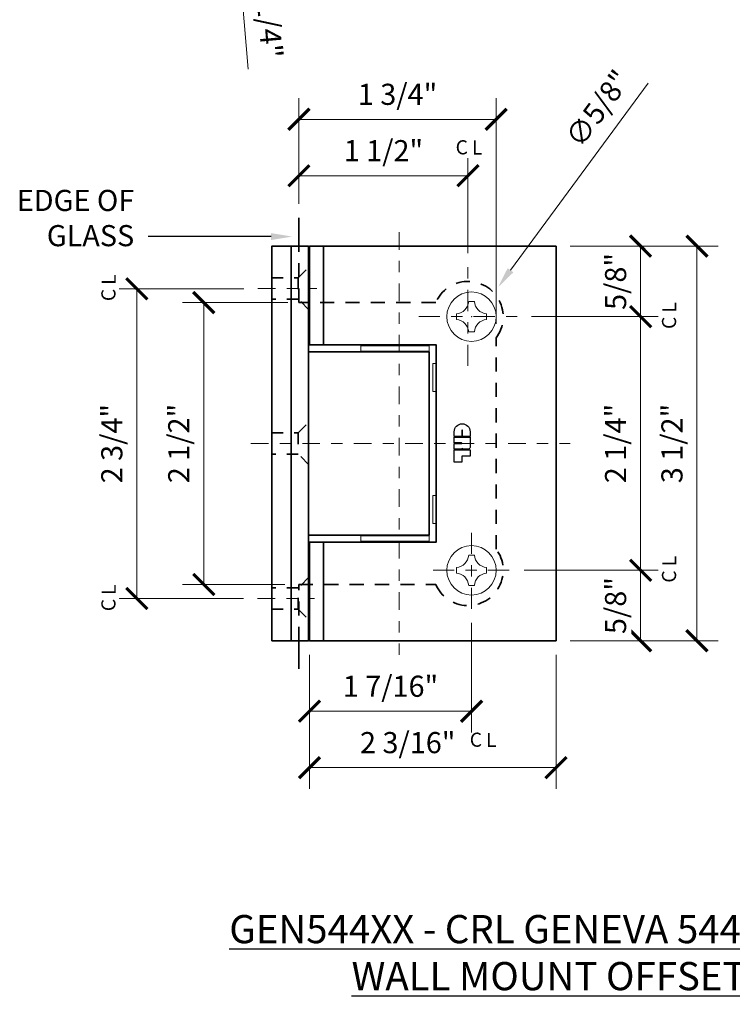
# Model space of a CAD drawing. Units: inches. Extents: x -3.2 to 18.1, y -0.2 to 14.9.
# Drawn here: x 5.5 to 11.8, y 0.3 to 9 of the extents above; entities that cross this region are included whole.
import ezdxf
from ezdxf import colors
from ezdxf.entities.mleader import LeaderData, LeaderLine
from ezdxf.math import Vec2, Vec3

# ---------------------------------------------------------------- set-up
doc = ezdxf.new("R2010")
doc.units = ezdxf.units.IN
doc.header["$LTSCALE"] = 0.5
doc.header["$MEASUREMENT"] = 0
for name, pattern in [('CENTER', [2, 1.25, -0.25, 0.25, -0.25]), ('CENTER2', [1.125, 0.75, -0.125, 0.125, -0.125]), ('HIDDEN', [0.375, 0.25, -0.125])]:
    doc.linetypes.add(name, pattern=pattern)
doc.layers.get('Defpoints').update_dxf_attribs({"color": 251, "lineweight": 0})
for name, color, linetype, lineweight in [('Dimensions', 74, 'Continuous', 13), ('GLASS', 5, 'Continuous', 35), ('Hardware', 51, 'Continuous', 35), ('REV 2', 2, 'Continuous', 30), ('Setting', 6, 'Continuous', 20), ('Text', 40, 'Continuous', 30)]:
    doc.layers.add(name, color=color, linetype=linetype, lineweight=lineweight)
doc.styles.get("Standard").update_dxf_attribs({"font": 'arial.ttf'})
doc.dimstyles.new('CRL$0', dxfattribs={"dimtxt": 0.09375, "dimasz": 0.09375, "dimexe": 0.09375, "dimexo": 0.0625, "dimgap": 0.0625, "dimtad": 1, "dimdec": 4, "dimzin": 3, "dimdsep": 46, "dimlunit": 5, "dimtxsty": 'Standard', "dimblk": 'ARCHTICK', "dimcen": 0, "dimclrd": 256, "dimclre": 256, "dimclrt": 256, "dimadec": 8, "dimazin": 0, "dimtfac": 1, "dimtdec": 4, "dimtofl": 0, "dimtmove": 0, "dimatfit": 3, "dimfxl": 0.125, "dimtfill": 1, "dimfrac": 2, "dimtolj": 1, "dimtzin": 0, "dimlwd": -1, "dimlwe": -1, "dimarcsym": 0})
doc.dimstyles.new('CRL$3', dxfattribs={"dimtxt": 0.09375, "dimasz": 0.09375, "dimexe": 0.09375, "dimexo": 0.0625, "dimgap": 0.0625, "dimtad": 1, "dimdec": 4, "dimzin": 3, "dimdsep": 46, "dimlunit": 5, "dimtxsty": 'Standard', "dimblk1": 'ARCHTICK', "dimsah": 1, "dimcen": 0, "dimclrd": 256, "dimclre": 256, "dimclrt": 256, "dimazin": 0, "dimtfac": 1, "dimtdec": 4, "dimtofl": 0, "dimtmove": 0, "dimatfit": 3, "dimfxl": 0.125, "dimtfill": 1, "dimfrac": 2, "dimtolj": 1, "dimtzin": 0, "dimlwd": -1, "dimlwe": -1, "dimarcsym": 0})

# ---------------------------------------------------------------- blocks, each defined once
blk = doc.blocks.new('D_0010_')
at = {"linetype": 'Continuous', "lineweight": 20, "transparency": 33554687}
for p, q in [((-0.0251, 0.134), (0.0252, 0.134)), ((-0.1341, 0.025), (-0.1341, -0.0252)), ((0.1341, 0.025), (0.1341, -0.0252)), ((-0.0251, -0.1342), (0.0252, -0.1342))]:
    blk.add_line(p, q, dxfattribs=at)
blk.add_circle((0, 0), 0.219, dxfattribs=at)
for centre, start, end in [((-0.1423, 0.1422), 274.02027, 355.97978), ((0.1424, 0.1422), 184.02018, 265.97982), ((-0.1423, -0.1425), 4.02023, 85.97984), ((0.1424, -0.1425), 94.02018, 175.97977)]:
    blk.add_arc(centre, 0.1175, start, end, dxfattribs=at)
at = {"linetype": 'Continuous', "lineweight": 0, "transparency": 33554687}
blk.add_point((0, 0), dxfattribs=at).dxf.unprotected_set("ltscale", 0)
blk = doc.blocks.new('*U89')
at = {"linetype": 'HIDDEN', "transparency": 33554687}
blk.add_lwpolyline([(0, -1.75), (0, -1.25), (1.2136, -1.25, 1.12328), (1.75, -0.9375), (1.75, 0.9375, 1.12328), (1.2136, 1.25), (0, 1.25), (0, 1.75)], format="xyb", dxfattribs=at)
blk = doc.blocks.new('*U94')
at = {"transparency": 33554687}
for p, q in [((0.1716, 1.75), (0.1716, -1.75)), ((0.4593, 1.75), (0.4593, 0.875)), ((0.4593, -0.875), (0.4593, -1.75))]:
    blk.add_line(p, q, dxfattribs=at)
for points in [[(0, -1.75), (0.3272, -1.75), (0.3272, 1.75), (0, 1.75)], [(0.3343, -0.875), (1.4593, -0.875), (1.4593, 0.875), (0.3343, 0.875), (0.3343, 1.75), (2.5218, 1.75), (2.5218, -1.75), (0.3343, -1.75)], [(0.3272, -0.8125), (1.3968, -0.8125), (1.3968, 0.8125), (0.3272, 0.8125)]]:
    blk.add_lwpolyline(points, close=True, dxfattribs=at)
at = {"linetype": 'HIDDEN', "ltscale": 0.5, "transparency": 33554687}
for points in [[(0.2346, 1.4688), (0.2346, 1.2812), (0, 1.2812), (0, 1.4688), (0.2346, 1.4688), (0.3272, 1.5625), (0.3272, 1.1875), (0.2346, 1.2812)], [(0.2346, 0.0938), (0.2346, -0.0938), (0, -0.0938), (0, 0.0938), (0.2346, 0.0938), (0.3272, 0.1875), (0.3272, -0.1875), (0.2346, -0.0938)], [(0.2346, -1.4688), (0.2346, -1.2813), (0, -1.2813), (0, -1.4688), (0.2346, -1.4688), (0.3272, -1.5625), (0.3272, -1.1875), (0.2346, -1.2813)]]:
    blk.add_lwpolyline(points, dxfattribs=at)
at = {"transparency": 33554687}
for points in [[(0.9728, 0.8672), (0.9728, 0.875), (1.2128, 0.875), (1.2128, 0.8672)], [(1.2128, 0.8203), (1.2128, 0.8125), (0.9728, 0.8125), (0.9728, 0.8203)], [(1.2128, -0.8203), (1.2128, -0.8125), (0.9728, -0.8125), (0.9728, -0.8203)], [(0.9728, -0.8672), (0.9728, -0.875), (1.2128, -0.875), (1.2128, -0.8672)]]:
    blk.add_lwpolyline(points, dxfattribs=at)
at = {"layer": 'Setting', "transparency": 33554687}
for points in [[(1.3968, 0.8672), (1.3968, 0.8203), (0.7889, 0.8203), (0.7889, 0.8672)], [(1.428, 0.7109), (1.4593, 0.7109), (1.4593, 0.4609), (1.428, 0.4609)], [(1.428, -0.4609), (1.4593, -0.4609), (1.4593, -0.7109), (1.428, -0.7109)], [(1.3968, -0.8672), (1.3968, -0.8203), (0.7889, -0.8203), (0.7889, -0.8672)]]:
    blk.add_lwpolyline(points, close=True, dxfattribs=at)
at = {"layer": 'Text', "ltscale": 0.25, "transparency": 33554687}
for points in [[(1.6864, 0.1164), (1.6864, 0.0634), (1.6187, 0.0634), (1.6187, 0.1042, -1), (1.7594, 0.1042), (1.7594, 0.0634), (1.6921, 0.0634), (1.6921, 0.1164, 1)], [(1.6187, -0.05), (1.6187, -0.0008), (1.6839, -0.0008, 1), (1.6839, 0.0048), (1.6187, 0.0048), (1.6187, 0.057), (1.7594, 0.057), (1.7594, -0.0344, -0.414214), (1.7437, -0.05), (1.6986, -0.05, -0.414214), (1.6908, -0.0422, -0.414214), (1.683, -0.05)]]:
    blk.add_lwpolyline(points, format="xyb", close=True, dxfattribs=at)
blk.add_lwpolyline([(1.6187, -0.1665), (1.6187, -0.0569), (1.7594, -0.0569), (1.7594, -0.1137), (1.687, -0.1137), (1.687, -0.1665)], close=True, dxfattribs=at)
at = {"layer": 'GLASS', "transparency": 33554687}
blk.add_blockref('*U89', (0.2405, 0), dxfattribs=at)
at = {"layer": 'REV 2', "transparency": 33554687}
blk.add_blockref('D_0010_', (1.7718, 1.125), dxfattribs=at)
at = {"layer": 'REV 2', "transparency": 33554687, "xscale": -1, "rotation": 180}
blk.add_blockref('D_0010_', (1.7718, -1.125), dxfattribs=at)
blk = doc.blocks.new('_ArchTick')
at = {"color": 0, "linetype": 'ByBlock', "const_width": 0.15}
blk.add_lwpolyline([(-0.5, -0.5), (0.5, 0.5)], dxfattribs=at)
blk = doc.blocks.new('*D47')
at = {"layer": 'Defpoints', "color": 0, "transparency": 16777216}
for p in [(9.5314, 3.7966), (8.0939, 3.5131), (9.5314, 2.8881)]:
    blk.add_point(p, dxfattribs=at)
at = {"layer": 'Dimensions', "transparency": 16777216}
for p, q in [((9.5314, 3.6716), (9.5314, 2.7006)), ((8.0939, 3.3881), (8.0939, 2.7006)), ((8.0939, 2.8881), (9.5314, 2.8881))]:
    blk.add_line(p, q, dxfattribs=at)
at = {"layer": 'Dimensions', "transparency": 16777216, "xscale": 0.1875, "yscale": 0.1875, "zscale": 0.1875, "rotation": 180}
blk.add_blockref('_ArchTick', (8.0939, 2.8881), dxfattribs=at)
at = {"layer": 'Dimensions', "transparency": 16777216, "xscale": 0.1875, "yscale": 0.1875, "zscale": 0.1875}
blk.add_blockref('_ArchTick', (9.5314, 2.8881), dxfattribs=at)
at = {"layer": 'Dimensions', "transparency": 16777216, "insert": (8.8126, 3.1101), "char_height": 0.1875, "attachment_point": 5, "bg_fill": 3, "box_fill_scale": 1.25, "bg_fill_color": 256, "bg_fill_true_color": 13158600, "bg_fill_transparency": 0}
blk.add_mtext('\\A1;1 7/16"', dxfattribs=at)
blk = doc.blocks.new('*D48')
at = {"layer": 'Defpoints', "color": 0, "transparency": 16777216}
for p in [(10.2814, 7.0131), (11.0314, 7.0131), (9.9376, 6.3881)]:
    blk.add_point(p, dxfattribs=at)
at = {"layer": 'Dimensions', "transparency": 16777216}
for p, q in [((10.4064, 7.0131), (11.2189, 7.0131)), ((11.0314, 6.3881), (11.0314, 7.0131)), ((10.0626, 6.3881), (11.2189, 6.3881))]:
    blk.add_line(p, q, dxfattribs=at)
at = {"layer": 'Dimensions', "transparency": 16777216, "xscale": 0.1875, "yscale": 0.1875, "zscale": 0.1875}
for p, rotation in [((11.0314, 7.0131), 90), ((11.0314, 6.3881), 270)]:
    blk.add_blockref('_ArchTick', p, dxfattribs=dict(at, rotation=rotation))
at = {"layer": 'Dimensions', "transparency": 16777216, "insert": (10.8094, 6.7006), "char_height": 0.1875, "attachment_point": 5, "rotation": 90, "bg_fill": 3, "box_fill_scale": 1.25, "bg_fill_color": 256, "bg_fill_true_color": 13158600, "bg_fill_transparency": 0}
blk.add_mtext('\\A1;5/8"', dxfattribs=at)
blk = doc.blocks.new('*D49')
at = {"layer": 'Defpoints', "color": 0, "transparency": 16777216}
for p in [(9.8729, 4.1381), (10.2814, 3.5131), (11.0314, 3.5131)]:
    blk.add_point(p, dxfattribs=at)
at = {"layer": 'Dimensions', "transparency": 16777216}
for p, q in [((9.9979, 4.1381), (11.2189, 4.1381)), ((11.0314, 4.1381), (11.0314, 3.5131)), ((10.4064, 3.5131), (11.2189, 3.5131))]:
    blk.add_line(p, q, dxfattribs=at)
at = {"layer": 'Dimensions', "transparency": 16777216, "xscale": 0.1875, "yscale": 0.1875, "zscale": 0.1875}
for p, rotation in [((11.0314, 4.1381), 90), ((11.0314, 3.5131), 270)]:
    blk.add_blockref('_ArchTick', p, dxfattribs=dict(at, rotation=rotation))
at = {"layer": 'Dimensions', "transparency": 16777216, "insert": (10.8094, 3.8256), "char_height": 0.1875, "attachment_point": 5, "rotation": 90, "bg_fill": 3, "box_fill_scale": 1.25, "bg_fill_color": 256, "bg_fill_true_color": 13158600, "bg_fill_transparency": 0}
blk.add_mtext('\\A1;5/8"', dxfattribs=at)
blk = doc.blocks.new('*D50')
at = {"layer": 'Defpoints', "color": 0, "transparency": 16777216}
for p in [(10.2814, 7.0131), (10.2814, 3.5131), (11.5314, 3.5131)]:
    blk.add_point(p, dxfattribs=at)
at = {"layer": 'Dimensions', "transparency": 16777216}
for p, q in [((10.4064, 7.0131), (11.7189, 7.0131)), ((11.5314, 7.0131), (11.5314, 3.5131)), ((10.4064, 3.5131), (11.7189, 3.5131))]:
    blk.add_line(p, q, dxfattribs=at)
at = {"layer": 'Dimensions', "transparency": 16777216, "xscale": 0.1875, "yscale": 0.1875, "zscale": 0.1875}
for p, rotation in [((11.5314, 7.0131), 90), ((11.5314, 3.5131), 270)]:
    blk.add_blockref('_ArchTick', p, dxfattribs=dict(at, rotation=rotation))
at = {"layer": 'Dimensions', "transparency": 16777216, "insert": (11.3093, 5.2631), "char_height": 0.1875, "attachment_point": 5, "rotation": 90, "bg_fill": 3, "box_fill_scale": 1.25, "bg_fill_color": 256, "bg_fill_true_color": 13158600, "bg_fill_transparency": 0}
blk.add_mtext('\\A1;3 1/2"', dxfattribs=at)
blk = doc.blocks.new('*D51')
at = {"layer": 'Defpoints', "color": 0, "transparency": 16777216}
for p in [(7.1564, 6.5131), (8.0269, 6.5131), (8.0001, 4.0131)]:
    blk.add_point(p, dxfattribs=at)
at = {"layer": 'Dimensions', "transparency": 16777216}
for p, q in [((7.9019, 6.5131), (6.9689, 6.5131)), ((7.1564, 4.0131), (7.1564, 6.5131)), ((7.8751, 4.0131), (6.9689, 4.0131))]:
    blk.add_line(p, q, dxfattribs=at)
at = {"layer": 'Dimensions', "transparency": 16777216, "xscale": 0.1875, "yscale": 0.1875, "zscale": 0.1875}
for p, rotation in [((7.1564, 6.5131), 90), ((7.1564, 4.0131), 270)]:
    blk.add_blockref('_ArchTick', p, dxfattribs=dict(at, rotation=rotation))
at = {"layer": 'Dimensions', "transparency": 16777216, "insert": (6.9344, 5.2631), "char_height": 0.1875, "attachment_point": 5, "rotation": 90, "bg_fill": 3, "box_fill_scale": 1.25, "bg_fill_color": 256, "bg_fill_true_color": 13158600, "bg_fill_transparency": 0}
blk.add_mtext('\\A1;2 1/2"', dxfattribs=at)
blk = doc.blocks.new('*D52')
at = {"layer": 'Defpoints', "color": 0, "transparency": 16777216}
for p in [(9.7501, 8.1381), (8.0001, 7.2631), (9.7501, 6.2006)]:
    blk.add_point(p, dxfattribs=at)
at = {"layer": 'Dimensions', "transparency": 16777216}
for p, q in [((8.0001, 7.3881), (8.0001, 8.3256)), ((9.7501, 6.3256), (9.7501, 8.3256)), ((8.0001, 8.1381), (9.7501, 8.1381))]:
    blk.add_line(p, q, dxfattribs=at)
at = {"layer": 'Dimensions', "transparency": 16777216, "xscale": 0.1875, "yscale": 0.1875, "zscale": 0.1875, "rotation": 180}
blk.add_blockref('_ArchTick', (8.0001, 8.1381), dxfattribs=at)
at = {"layer": 'Dimensions', "transparency": 16777216, "xscale": 0.1875, "yscale": 0.1875, "zscale": 0.1875}
blk.add_blockref('_ArchTick', (9.7501, 8.1381), dxfattribs=at)
at = {"layer": 'Dimensions', "transparency": 16777216, "insert": (8.8751, 8.3601), "char_height": 0.1875, "attachment_point": 5, "bg_fill": 3, "box_fill_scale": 1.25, "bg_fill_color": 256, "bg_fill_true_color": 13158600, "bg_fill_transparency": 0}
blk.add_mtext('\\A1;1 3/4"', dxfattribs=at)
blk = doc.blocks.new('*D53')
at = {"layer": 'Defpoints', "color": 0, "transparency": 16777216}
for p in [(9.9376, 6.3881), (11.0314, 6.3881), (9.8729, 4.1381)]:
    blk.add_point(p, dxfattribs=at)
at = {"layer": 'Dimensions', "transparency": 16777216}
for p, q in [((10.0626, 6.3881), (11.2189, 6.3881)), ((11.0314, 4.1381), (11.0314, 6.3881)), ((9.9979, 4.1381), (11.2189, 4.1381))]:
    blk.add_line(p, q, dxfattribs=at)
at = {"layer": 'Dimensions', "transparency": 16777216, "xscale": 0.1875, "yscale": 0.1875, "zscale": 0.1875}
for p, rotation in [((11.0314, 6.3881), 90), ((11.0314, 4.1381), 270)]:
    blk.add_blockref('_ArchTick', p, dxfattribs=dict(at, rotation=rotation))
at = {"layer": 'Dimensions', "transparency": 16777216, "insert": (10.8094, 5.2631), "char_height": 0.1875, "attachment_point": 5, "rotation": 90, "bg_fill": 3, "box_fill_scale": 1.25, "bg_fill_color": 256, "bg_fill_true_color": 13158600, "bg_fill_transparency": 0}
blk.add_mtext('\\A1;2 1/4"', dxfattribs=at)
blk = doc.blocks.new('*D54')
at = {"layer": 'Defpoints', "color": 0, "transparency": 16777216}
for p in [(10.2814, 3.5131), (8.0939, 2.8399), (10.2814, 2.3881)]:
    blk.add_point(p, dxfattribs=at)
at = {"layer": 'Dimensions', "transparency": 16777216}
for p, q in [((10.2814, 3.3881), (10.2814, 2.2006)), ((8.0939, 2.7149), (8.0939, 2.2006)), ((8.0939, 2.3881), (10.2814, 2.3881))]:
    blk.add_line(p, q, dxfattribs=at)
at = {"layer": 'Dimensions', "transparency": 16777216, "xscale": 0.1875, "yscale": 0.1875, "zscale": 0.1875, "rotation": 180}
blk.add_blockref('_ArchTick', (8.0939, 2.3881), dxfattribs=at)
at = {"layer": 'Dimensions', "transparency": 16777216, "xscale": 0.1875, "yscale": 0.1875, "zscale": 0.1875}
blk.add_blockref('_ArchTick', (10.2814, 2.3881), dxfattribs=at)
at = {"layer": 'Dimensions', "transparency": 16777216, "insert": (8.9656, 2.6101), "char_height": 0.1875, "attachment_point": 5, "bg_fill": 3, "box_fill_scale": 1.25, "bg_fill_color": 256, "bg_fill_true_color": 13158600, "bg_fill_transparency": 0}
blk.add_mtext('\\A1;2 3/16"', dxfattribs=at)
blk = doc.blocks.new('*D55')
at = {"layer": 'Defpoints', "color": 0, "transparency": 16777216}
for p in [(9.5001, 7.6381), (8.0001, 7.2631), (9.5001, 6.8256)]:
    blk.add_point(p, dxfattribs=at)
at = {"layer": 'Dimensions', "transparency": 16777216}
for p, q in [((8.0001, 7.3881), (8.0001, 7.8256)), ((9.5001, 6.9506), (9.5001, 7.8256)), ((8.0001, 7.6381), (9.5001, 7.6381))]:
    blk.add_line(p, q, dxfattribs=at)
at = {"layer": 'Dimensions', "transparency": 16777216, "xscale": 0.1875, "yscale": 0.1875, "zscale": 0.1875, "rotation": 180}
blk.add_blockref('_ArchTick', (8.0001, 7.6381), dxfattribs=at)
at = {"layer": 'Dimensions', "transparency": 16777216, "xscale": 0.1875, "yscale": 0.1875, "zscale": 0.1875}
blk.add_blockref('_ArchTick', (9.5001, 7.6381), dxfattribs=at)
at = {"layer": 'Dimensions', "transparency": 16777216, "insert": (8.7501, 7.8601), "char_height": 0.1875, "attachment_point": 5, "bg_fill": 3, "box_fill_scale": 1.25, "bg_fill_color": 256, "bg_fill_true_color": 13158600, "bg_fill_transparency": 0}
blk.add_mtext('\\A1;1 1/2"', dxfattribs=at)
blk = doc.blocks.new('*D61')
at = {"layer": 'Defpoints', "color": 0, "transparency": 16777216}
for p in [(7.4383, 9.8693), (7.7849, 9.8996), (7.9312, 9.6615)]:
    blk.add_point(p, dxfattribs=at)
at = {"layer": 'Dimensions', "transparency": 16777216}
for p, q in [((7.4383, 9.8693), (7.422, 10.0561)), ((7.6603, 9.8887), (7.2515, 9.853)), ((7.8066, 9.6506), (7.2733, 9.6039)), ((7.4601, 9.6202), (7.5509, 8.5829))]:
    blk.add_line(p, q, dxfattribs=at)
at = {"layer": 'Dimensions', "transparency": 16777216, "xscale": 0.1875, "yscale": 0.1875, "zscale": 0.1875}
for p, rotation in [((7.4383, 9.8693), 275), ((7.4601, 9.6202), 95)]:
    blk.add_blockref('_ArchTick', p, dxfattribs=dict(at, rotation=rotation))
at = {"layer": 'Dimensions', "transparency": 16777216, "insert": (7.7429, 8.9341), "char_height": 0.1875, "attachment_point": 5, "rotation": 275, "bg_fill": 3, "box_fill_scale": 1.25, "bg_fill_color": 256, "bg_fill_true_color": 13158600, "bg_fill_transparency": 0}
blk.add_mtext('\\A1;1/4"', dxfattribs=at)
blk = doc.blocks.new('*D66')
at = {"layer": 'Defpoints', "color": 0, "transparency": 16777216}
for p in [(6.5626, 6.6352), (7.6368, 6.6352), (7.6336, 3.8881)]:
    blk.add_point(p, dxfattribs=at)
at = {"layer": 'Dimensions', "transparency": 16777216}
for p, q in [((7.5118, 6.6352), (6.3751, 6.6352)), ((6.5626, 3.8881), (6.5626, 6.6352)), ((7.5086, 3.8881), (6.3751, 3.8881))]:
    blk.add_line(p, q, dxfattribs=at)
at = {"layer": 'Dimensions', "transparency": 16777216, "xscale": 0.1875, "yscale": 0.1875, "zscale": 0.1875}
for p, rotation in [((6.5626, 6.6352), 90), ((6.5626, 3.8881), 270)]:
    blk.add_blockref('_ArchTick', p, dxfattribs=dict(at, rotation=rotation))
at = {"layer": 'Dimensions', "transparency": 16777216, "insert": (6.3406, 5.2617), "char_height": 0.1875, "attachment_point": 5, "rotation": 90, "bg_fill": 3, "box_fill_scale": 1.25, "bg_fill_color": 256, "bg_fill_true_color": 13158600, "bg_fill_transparency": 0}
blk.add_mtext('\\A1;2 3/4"', dxfattribs=at)
blk = doc.blocks.new('*D78')
at = {"layer": 'Defpoints', "color": 0, "transparency": 16777216}
for p in [(9.7664, 6.6487), (9.3962, 6.1451)]:
    blk.add_point(p, dxfattribs=at)
at = {"layer": 'Dimensions', "transparency": 16777216}
blk.add_line((11.0972, 8.4586), (9.8775, 6.7997), dxfattribs=at)
blk.add_solid([(9.8523, 6.8182), (9.9027, 6.7812), (9.7664, 6.6487)], dxfattribs=at)
at = {"layer": 'Dimensions', "transparency": 16777216, "insert": (10.6521, 8.2348), "char_height": 0.1875, "attachment_point": 5, "rotation": 53.67428, "bg_fill": 3, "box_fill_scale": 1.25, "bg_fill_color": 256, "bg_fill_true_color": 13158600, "bg_fill_transparency": 0}
blk.add_mtext('\\A1;∅5/8"', dxfattribs=at)

msp = doc.modelspace()

# ---------------------------------------------------------------- linework, layer by layer
at = {"layer": 'Dimensions', "linetype": 'CENTER', "ltscale": 0.25, "transparency": 33554687}
for p, q in [((8.89073, 7.138131), (8.89073, 3.388131)), ((7.636803, 6.638131), (8.158799, 6.638131)), ((7.574664, 5.263131), (10.406355, 5.263131)), ((7.633607, 3.888131), (8.13992, 3.888131))]:
    msp.add_line(p, q, dxfattribs=at)
at = {"layer": 'Dimensions', "linetype": 'CENTER2', "ltscale": 0.5, "transparency": 33554687}
for p, q in [((9.531355, 3.796596), (9.531355, 4.479667)), ((9.189819, 4.138131), (9.87289, 4.138131))]:
    msp.add_line(p, q, dxfattribs=at)
at = {"layer": 'GLASS', "transparency": 33554687}
msp.add_line((8.000105, 7.013131), (8.000105, 7.263131), dxfattribs=at)

# ---------------------------------------------------------------- block references
at = {"layer": 'Hardware', "transparency": 33554687}
msp.add_blockref('*U94', (7.759583, 5.263131), dxfattribs=at)

# ---------------------------------------------------------------- texts
at = {"layer": 'Dimensions', "transparency": 33554687, "insert": (9.569852, 2.636), "char_height": 0.125, "attachment_point": 5, "bg_fill": 3, "box_fill_scale": 1.25, "bg_fill_color": 256, "bg_fill_true_color": 13158600, "bg_fill_transparency": 0}
msp.add_mtext('\\A1;C', dxfattribs=at)
at = {"layer": 'Text', "transparency": 33554687, "insert": (11.786442, 0.747375), "char_height": 0.25, "attachment_point": 5, "bg_fill": 2}
msp.add_mtext('\\A1;{\\LGEN544XX - CRL GENEVA 544 SERIES 5 DEGREE PRE-SET\\PWALL MOUNT OFFSET BACK PLATE HINGE}', dxfattribs=at)

# ---------------------------------------------------------------- next in the draw order: texts
at = {"layer": 'Dimensions', "transparency": 33554687, "insert": (9.706531, 2.633868), "char_height": 0.125, "attachment_point": 5, "bg_fill": 3, "box_fill_scale": 1.25, "bg_fill_color": 256, "bg_fill_true_color": 13158600, "bg_fill_transparency": 0}
msp.add_mtext('\\A1;L', dxfattribs=at)

# ---------------------------------------------------------------- next in the draw order: dimensions: what is measured, and where the dimension line sits
at = {"layer": 'Dimensions', "transparency": 33554687}
for base, p1, p2, picture, middle in [((11.031355, 7.013131), (9.937605, 6.388131), (10.281355, 7.013131), '*D48', (11.031355, 6.700631)), ((11.031355, 3.513131), (9.87289, 4.138131), (10.281355, 3.513131), '*D49', (11.031355, 3.825631))]:
    dim = msp.add_linear_dim(base=base, p1=p1, p2=p2, angle=90, dimstyle='CRL$0', override={"dimpost": '"'}, dxfattribs=at)
    dim.commit()
    dim.dimension.update_dxf_attribs({"geometry": picture, "text_midpoint": middle, "dimtype": 160})
dim = msp.add_linear_dim(base=(7.156355, 6.513131), p1=(8.000105, 4.013131), p2=(8.026907, 6.513131), angle=90, dimstyle='CRL$0', override={"dimpost": '"'}, dxfattribs=at)
dim.commit()
dim.dimension.update_dxf_attribs({"geometry": '*D51', "text_midpoint": (6.934407, 5.263131)})

# ---------------------------------------------------------------- next in the draw order: dimensions: what is measured, and where the dimension line sits
for base, p1, p2, picture, middle in [((9.750105, 8.138131), (8.000105, 7.263131), (9.750105, 6.200631), '*D52', (8.875105, 8.360143)), ((9.531355, 2.888131), (8.093855, 3.513131), (9.531355, 3.796596), '*D47', (8.812605, 3.110079))]:
    dim = msp.add_linear_dim(base=base, p1=p1, p2=p2, dimstyle='CRL$0', override={"dimpost": '"'}, dxfattribs=at)
    dim.commit()
    dim.dimension.update_dxf_attribs({"geometry": picture, "text_midpoint": middle})
for base, p1, p2, picture, middle in [((11.531355, 3.513131), (10.281355, 7.013131), (10.281355, 3.513131), '*D50', (11.309343, 5.263131)), ((6.562605, 6.635178), (7.633607, 3.888131), (7.636803, 6.635178), '*D66', (6.340593, 5.261655))]:
    dim = msp.add_linear_dim(base=base, p1=p1, p2=p2, angle=90, dimstyle='CRL$0', override={"dimpost": '"'}, dxfattribs=at)
    dim.commit()
    dim.dimension.update_dxf_attribs({"geometry": picture, "text_midpoint": middle})

# ---------------------------------------------------------------- next in the draw order: texts
at = {"layer": 'Dimensions', "transparency": 33554687, "char_height": 0.125, "attachment_point": 5, "rotation": 90, "bg_fill": 3, "box_fill_scale": 1.25, "bg_fill_color": 256, "bg_fill_true_color": 13158600, "bg_fill_transparency": 0}
for insert in [(6.310473, 6.579926), (6.310473, 3.829926)]:
    msp.add_mtext('\\A1;C', dxfattribs=dict(at, insert=insert))

# ---------------------------------------------------------------- next in the draw order: dimensions: what is measured, and where the dimension line sits
at = {"layer": 'Dimensions', "transparency": 33554687}
dim = msp.add_linear_dim(base=(7.438329, 9.869299), p1=(7.931171, 9.661462), p2=(7.784858, 9.899616), angle=275, dimstyle='CRL$0', override={"dimpost": '"'}, dxfattribs=at)
dim.commit()
dim.dimension.update_dxf_attribs({"geometry": '*D61', "text_midpoint": (7.521838, 8.914789), "dimtype": 160})
dim = msp.add_linear_dim(base=(9.500105, 7.638131), p1=(8.000105, 7.263131), p2=(9.500105, 6.825631), dimstyle='CRL$0', override={"dimpost": '"'}, dxfattribs=at)
dim.commit()
dim.dimension.update_dxf_attribs({"geometry": '*D55', "text_midpoint": (8.750105, 7.860079)})
dim = msp.add_linear_dim(base=(11.031355, 6.388131), p1=(9.87289, 4.138131), p2=(9.937605, 6.388131), angle=90, dimstyle='CRL$0', override={"dimpost": '"'}, dxfattribs=at)
dim.commit()
dim.dimension.update_dxf_attribs({"geometry": '*D53', "text_midpoint": (10.809407, 5.263131)})
dim = msp.add_linear_dim(base=(10.281355, 2.388131), p1=(8.093855, 2.839853), p2=(10.281355, 3.513131), dimstyle='CRL$0', override={"dimpost": '"'}, dxfattribs=at)
dim.commit()
dim.dimension.update_dxf_attribs({"geometry": '*D54', "text_midpoint": (8.965593, 2.388131), "dimtype": 160})

# ---------------------------------------------------------------- next in the draw order: linework, layer by layer
at = {"layer": 'GLASS', "transparency": 33554687}
msp.add_line((8.000105, 3.513131), (8.000105, 3.263131), dxfattribs=at)

# ---------------------------------------------------------------- next in the draw order: texts
at = {"layer": 'Dimensions', "transparency": 33554687, "char_height": 0.125, "attachment_point": 5, "rotation": 90, "bg_fill": 3, "box_fill_scale": 1.25, "bg_fill_color": 256, "bg_fill_true_color": 13158600, "bg_fill_transparency": 0}
for s, insert in [('\\A1;L', (6.312605, 6.716604)), ('\\A1;C', (11.283486, 6.332879)), ('\\A1;C', (11.283486, 4.082879)), ('\\A1;L', (6.312605, 3.966604))]:
    msp.add_mtext(s, dxfattribs=dict(at, insert=insert))

# ---------------------------------------------------------------- next in the draw order: dimensions: what is measured, and where the dimension line sits
at = {"layer": 'Dimensions', "transparency": 33554687}
dim = msp.add_diameter_dim_2p(p1=(9.396174, 6.145134), p2=(9.766408, 6.648673), dimstyle='CRL$3', override={"dimpost": '"'}, dxfattribs=at)
dim.commit()
dim.dimension.update_dxf_attribs({"geometry": '*D78', "text_midpoint": (10.834172, 8.10089), "dimtype": 163})

# ---------------------------------------------------------------- next in the draw order: linework, layer by layer
at = {"layer": 'Dimensions', "linetype": 'CENTER2', "ltscale": 0.5, "transparency": 33554687}
for p, q in [((9.500105, 5.950631), (9.500105, 6.825631)), ((9.062605, 6.388131), (9.937605, 6.388131))]:
    msp.add_line(p, q, dxfattribs=at)

# ---------------------------------------------------------------- next in the draw order: texts
at = {"layer": 'Dimensions', "transparency": 33554687, "insert": (9.444852, 7.890263), "char_height": 0.125, "attachment_point": 5, "bg_fill": 3, "box_fill_scale": 1.25, "bg_fill_color": 256, "bg_fill_true_color": 13158600, "bg_fill_transparency": 0}
msp.add_mtext('\\A1;C', dxfattribs=at)
at = {"layer": 'Dimensions', "transparency": 33554687, "char_height": 0.125, "attachment_point": 5, "rotation": 90, "bg_fill": 3, "box_fill_scale": 1.25, "bg_fill_color": 256, "bg_fill_true_color": 13158600, "bg_fill_transparency": 0}
for insert in [(11.285618, 6.469557), (11.285618, 4.219557)]:
    msp.add_mtext('\\A1;L', dxfattribs=dict(at, insert=insert))

# ---------------------------------------------------------------- next in the draw order: leaders
at = {"layer": 'Text', "transparency": 33554687}
ml = msp.add_multileader_mtext('Standard', dxfattribs=at)
ml.set_content('EDGE OF \\PGLASS', color=256)
ml.set_leader_properties(color=256, linetype='ByLayer', lineweight=-1)
ml.build(insert=Vec2(0, 0))
ml.multileader.update_dxf_attribs({"text_right_attachment_type": 3, "dogleg_length": 0.125, "arrow_head_size": 0.1875, "scale": 2})
ctx = ml.context
ctx.base_point, ctx.scale, ctx.char_height, ctx.arrow_head_size, ctx.landing_gap_size, ctx.plane_origin = Vec3(5.268252, 7.417347), 2, 0.1875, 0.1875, 0.125, Vec3(8.026605, 7.078843)
ctx.right_attachment, ctx.text_align_type = 3, 2
notes = []
notes.append((ctx, [(0, (1, 1, 0), (7.268096, 7.098324), (-1, 0), 0.603741, [(0, [(7.940185, 7.098324), (7.268096, 7.098324)], 0, [])])]))
ctx.mtext.insert, ctx.mtext.alignment, ctx.mtext.flow_direction = Vec3(6.539355, 7.512696), 3, 5
for ctx, leaders in notes:
    for number, flags, end, landing, length, lines in leaders:
        leader = LeaderData()
        leader.index, (leader.has_last_leader_line, leader.has_dogleg_vector, leader.attachment_direction) = number, flags
        leader.last_leader_point, leader.dogleg_vector, leader.dogleg_length = Vec3(end), Vec3(landing), length
        for number, points, colour, breaks in lines:
            line = LeaderLine()
            line.index, line.vertices, line.color, line.breaks = number, Vec3.list(points), colors.encode_raw_color(colour), breaks
            leader.lines.append(line)
        ctx.leaders.append(leader)

# ---------------------------------------------------------------- next in the draw order: texts
at = {"layer": 'Dimensions', "transparency": 33554687, "insert": (9.581531, 7.888131), "char_height": 0.125, "attachment_point": 5, "bg_fill": 3, "box_fill_scale": 1.25, "bg_fill_color": 256, "bg_fill_true_color": 13158600, "bg_fill_transparency": 0}
msp.add_mtext('\\A1;L', dxfattribs=at)

doc.saveas('drawing.dxf')
